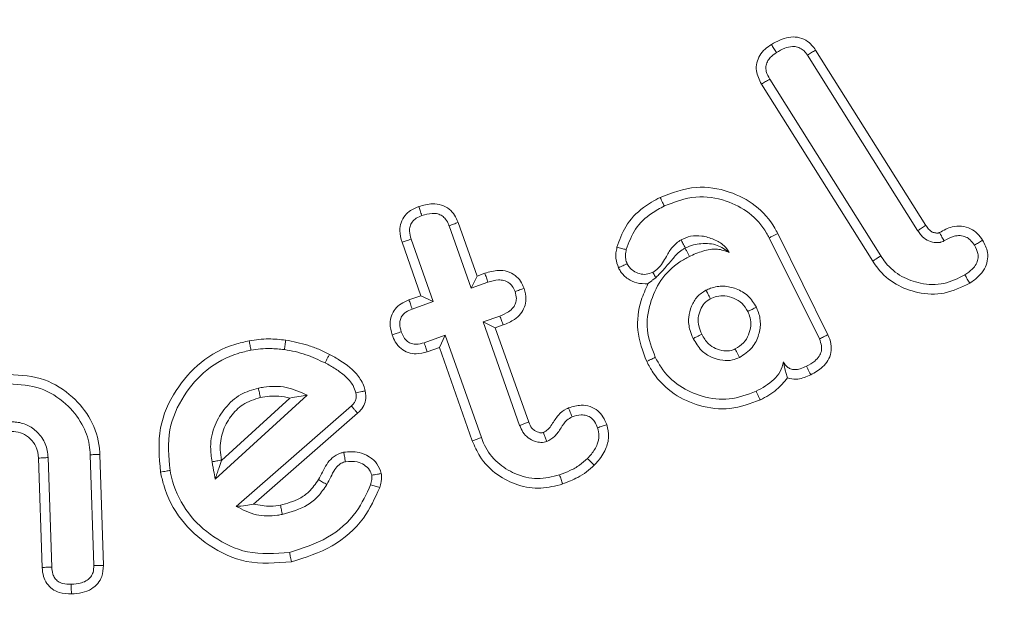
# Model space of a CAD drawing. Units: millimetres. Extents: x -7990 to -565, y 32 to 5282.
# Drawn here: x -4149 to -4138, y 2740 to 2746 of the extents above; entities that cross this region are included whole.
import ezdxf

# ---------------------------------------------------------------- set-up
doc = ezdxf.new("R2010")
doc.units = ezdxf.units.MM
doc.layers.get('0').update_dxf_attribs({"lineweight": 15})

msp = doc.modelspace()

# ---------------------------------------------------------------- linework, layer by layer
at = {"color": 7, "linetype": 'Continuous', "lineweight": 15}
for p, q in [((-4139.747, 2745.996), (-4138.517, 2744.037)), ((-4139.837, 2745.937), (-4138.607, 2743.978)), ((-4139.019, 2743.695), (-4140.259, 2745.67)), ((-4139.109, 2743.637), (-4140.351, 2745.615)), ((-4143.84, 2744.032), (-4143.594, 2743.335)), ((-4143.74, 2744.069), (-4143.528, 2743.471)), ((-4144.017, 2743.185), (-4144.264, 2743.882)), ((-4140.265, 2743.898), (-4139.705, 2742.768)), ((-4140.17, 2743.947), (-4139.609, 2742.814)), ((-4144.154, 2743.251), (-4144.365, 2743.848)), ((-4143.528, 2743.471), (-4143.594, 2743.335)), ((-4143.528, 2743.471), (-4143.441, 2743.502)), ((-4143.594, 2743.335), (-4143.406, 2743.401)), ((-4144.289, 2743.203), (-4144.154, 2743.251)), ((-4144.154, 2743.251), (-4144.017, 2743.185)), ((-4144.252, 2743.102), (-4144.017, 2743.185)), ((-4143.273, 2743.024), (-4143.461, 2742.958)), ((-4143.324, 2742.893), (-4143.461, 2742.958)), ((-4143.461, 2742.958), (-4143.052, 2741.802)), ((-4143.236, 2742.924), (-4143.324, 2742.893)), ((-4143.324, 2742.893), (-4142.951, 2741.839)), ((-4143.884, 2742.809), (-4144.119, 2742.726)), ((-4143.949, 2742.672), (-4143.884, 2742.809)), ((-4143.48, 2741.665), (-4143.884, 2742.809)), ((-4143.949, 2742.672), (-4144.085, 2742.624)), ((-4143.581, 2741.628), (-4143.949, 2742.672)), ((-4146.452, 2741.202), (-4145.424, 2742.138)), ((-4146.382, 2741.411), (-4145.618, 2742.107)), ((-4144.932, 2742.021), (-4146.217, 2740.897)), ((-4144.864, 2741.938), (-4146.024, 2740.922)), ((-4147.848, 2741.473), (-4147.808, 2740.236)), ((-4147.741, 2741.478), (-4147.701, 2740.238)), ((-4148.386, 2740.214), (-4148.425, 2741.436)), ((-4148.279, 2740.219), (-4148.318, 2741.442))]:
    msp.add_line(p, q, dxfattribs=at)
for radius in [26.1, 25.953, 25.553]:
    msp.add_circle((-4150.094, 2761.909), radius, dxfattribs=at)
for radius, start, end in [(42.225, 0, 218.1792), (42.185, 0, 218.2216), (41.966, 0, 218.4575), (31.949, 0, 234.7786), (31.168, 303.1345, 180), (28.481, 293.5926, 180), (27.481, 288.2406, 180), (27.191, 0, 253.7111), (26.1, 287.2736, 252.7264), (27.191, 286.2889, 0)]:
    msp.add_arc((-4150.094, 2761.909), radius, start, end, dxfattribs=at)
for points, knots in [([(-4140.241, 2746.059), (-4140.178, 2746.093), (-4140.086, 2746.142), (-4139.948, 2746.144), (-4139.857, 2746.111), (-4139.79, 2746.057), (-4139.76, 2746.014), (-4139.747, 2745.996)], [0, 0, 0, 0, 0.374304, 0.547621, 0.722227, 0.883177, 1, 1, 1, 1]), ([(-4140.351, 2745.615), (-4140.376, 2745.663), (-4140.414, 2745.738), (-4140.408, 2745.853), (-4140.374, 2745.938), (-4140.314, 2746.007), (-4140.265, 2746.042), (-4140.241, 2746.059)], [0, 0, 0, 0, 0.305899, 0.478948, 0.651326, 0.829106, 1, 1, 1, 1]), ([(-4140.259, 2745.67), (-4140.275, 2745.698), (-4140.299, 2745.743), (-4140.305, 2745.813), (-4140.288, 2745.867), (-4140.248, 2745.923), (-4140.208, 2745.951), (-4140.184, 2745.968)], [0, 0, 0, 0, 0.270986, 0.427712, 0.584293, 0.746499, 1, 1, 1, 1]), ([(-4140.241, 2746.059), (-4140.231, 2746.044), (-4140.212, 2746.013), (-4140.193, 2745.983), (-4140.184, 2745.968)], [0, 0, 0, 0, 0.500078, 1, 1, 1, 1]), ([(-4140.184, 2745.968), (-4140.154, 2745.986), (-4140.098, 2746.018), (-4140.016, 2746.038), (-4139.947, 2746.032), (-4139.895, 2746.006), (-4139.86, 2745.971), (-4139.843, 2745.946), (-4139.837, 2745.937)], [0, 0, 0, 0, 0.262519, 0.482999, 0.628085, 0.774539, 0.914463, 1, 1, 1, 1]), ([(-4139.747, 2745.996), (-4139.762, 2745.986), (-4139.792, 2745.967), (-4139.822, 2745.947), (-4139.837, 2745.937)], [0, 0, 0, 0, 0.500069, 1, 1, 1, 1]), ([(-4140.351, 2745.615), (-4140.336, 2745.624), (-4140.305, 2745.643), (-4140.275, 2745.661), (-4140.259, 2745.67)], [0, 0, 0, 0, 0.5001526, 1, 1, 1, 1]), ([(-4141.484, 2744.35), (-4141.352, 2744.4), (-4141.101, 2744.495), (-4140.719, 2744.431), (-4140.408, 2744.272), (-4140.242, 2744.084), (-4140.18, 2743.967), (-4140.17, 2743.947)], [0, 0, 0, 0, 0.274668, 0.521231, 0.73683, 0.955694, 1, 1, 1, 1]), ([(-4141.965, 2743.792), (-4141.938, 2743.871), (-4141.878, 2744.043), (-4141.696, 2744.232), (-4141.547, 2744.315), (-4141.484, 2744.35)], [0, 0, 0, 0, 0.329866, 0.713704, 1, 1, 1, 1]), ([(-4141.484, 2744.35), (-4141.479, 2744.34), (-4141.47, 2744.321), (-4141.454, 2744.289), (-4141.443, 2744.267), (-4141.436, 2744.254)], [0, 0, 0, 0, 0.300111, 0.600082, 1, 1, 1, 1]), ([(-4141.436, 2744.254), (-4141.32, 2744.298), (-4141.097, 2744.384), (-4140.756, 2744.329), (-4140.478, 2744.188), (-4140.33, 2744.021), (-4140.274, 2743.916), (-4140.265, 2743.898)], [0, 0, 0, 0, 0.271336, 0.521475, 0.736082, 0.954988, 1, 1, 1, 1]), ([(-4144.365, 2743.848), (-4144.377, 2743.891), (-4144.396, 2743.963), (-4144.381, 2744.069), (-4144.337, 2744.147), (-4144.268, 2744.21), (-4144.211, 2744.234), (-4144.18, 2744.247)], [0, 0, 0, 0, 0.263833, 0.445894, 0.629136, 0.796287, 1, 1, 1, 1]), ([(-4144.18, 2744.247), (-4144.128, 2744.262), (-4144.045, 2744.285), (-4143.924, 2744.269), (-4143.838, 2744.223), (-4143.774, 2744.152), (-4143.751, 2744.097), (-4143.74, 2744.069)], [0, 0, 0, 0, 0.295659, 0.479914, 0.665575, 0.833031, 1, 1, 1, 1]), ([(-4144.18, 2744.247), (-4144.174, 2744.232), (-4144.163, 2744.199), (-4144.151, 2744.165), (-4144.144, 2744.146)], [0, 0, 0, 0, 0.435676, 1, 1, 1, 1]), ([(-4141.861, 2743.766), (-4141.832, 2743.845), (-4141.775, 2744.005), (-4141.606, 2744.161), (-4141.485, 2744.228), (-4141.436, 2744.254)], [0, 0, 0, 0, 0.3767147, 0.7526839, 1, 1, 1, 1]), ([(-4144.264, 2743.882), (-4144.272, 2743.912), (-4144.285, 2743.959), (-4144.279, 2744.026), (-4144.254, 2744.078), (-4144.206, 2744.121), (-4144.166, 2744.137), (-4144.144, 2744.146)], [0, 0, 0, 0, 0.274575, 0.438718, 0.604742, 0.791304, 1, 1, 1, 1]), ([(-4144.144, 2744.146), (-4144.107, 2744.157), (-4144.048, 2744.175), (-4143.969, 2744.168), (-4143.917, 2744.145), (-4143.872, 2744.102), (-4143.852, 2744.061), (-4143.841, 2744.035), (-4143.84, 2744.032)], [0, 0, 0, 0, 0.317448, 0.486076, 0.630348, 0.773579, 0.974044, 1, 1, 1, 1]), ([(-4143.74, 2744.069), (-4143.756, 2744.063), (-4143.79, 2744.051), (-4143.823, 2744.038), (-4143.84, 2744.032)], [0, 0, 0, 0, 0.500126, 1, 1, 1, 1]), ([(-4138.517, 2744.037), (-4138.518, 2744.037), (-4138.523, 2744.033), (-4138.543, 2744.021), (-4138.571, 2744.001), (-4138.596, 2743.985), (-4138.607, 2743.978)], [0, 0, 0, 0, 0.031622, 0.158164, 0.664166, 1, 1, 1, 1]), ([(-4138.517, 2744.037), (-4138.514, 2744.034), (-4138.502, 2744.015), (-4138.481, 2743.987), (-4138.444, 2743.96), (-4138.414, 2743.953), (-4138.394, 2743.951), (-4138.387, 2743.951), (-4138.382, 2743.951), (-4138.379, 2743.951), (-4138.377, 2743.951), (-4138.374, 2743.952), (-4138.369, 2743.954), (-4138.365, 2743.956), (-4138.363, 2743.957)], [0, 0, 0, 0, 0.0694039, 0.3475061, 0.5590604, 0.7729454, 0.836355, 0.8679703, 0.8944501, 0.9070718, 0.9211656, 0.927746, 0.9548999, 1, 1, 1, 1]), ([(-4138.363, 2743.957), (-4138.317, 2743.982), (-4138.24, 2744.023), (-4138.116, 2744.034), (-4138.017, 2744.007), (-4137.936, 2743.949), (-4137.899, 2743.898), (-4137.881, 2743.871)], [0, 0, 0, 0, 0.2804883, 0.4698393, 0.6609018, 0.8271133, 1, 1, 1, 1]), ([(-4144.365, 2743.848), (-4144.35, 2743.853), (-4144.317, 2743.865), (-4144.283, 2743.876), (-4144.264, 2743.882)], [0, 0, 0, 0, 0.435767, 1, 1, 1, 1]), ([(-4141.25, 2743.877), (-4141.284, 2743.851), (-4141.352, 2743.8), (-4141.42, 2743.679), (-4141.48, 2743.571), (-4141.545, 2743.526), (-4141.564, 2743.512)], [0, 0, 0, 0, 0.2596793, 0.5161569, 0.8548397, 1, 1, 1, 1]), ([(-4140.711, 2743.733), (-4140.729, 2743.76), (-4140.771, 2743.825), (-4140.884, 2743.884), (-4141.011, 2743.924), (-4141.141, 2743.923), (-4141.215, 2743.892), (-4141.25, 2743.877)], [0, 0, 0, 0, 0.158664, 0.376137, 0.608107, 0.814232, 1, 1, 1, 1]), ([(-4141.202, 2743.784), (-4141.211, 2743.801), (-4141.227, 2743.832), (-4141.243, 2743.863), (-4141.25, 2743.877)], [0, 0, 0, 0, 0.551979, 1, 1, 1, 1]), ([(-4140.17, 2743.947), (-4140.179, 2743.942), (-4140.198, 2743.932), (-4140.23, 2743.916), (-4140.252, 2743.904), (-4140.265, 2743.898)], [0, 0, 0, 0, 0.3001075, 0.6000759, 1, 1, 1, 1]), ([(-4138.607, 2743.978), (-4138.604, 2743.975), (-4138.592, 2743.957), (-4138.562, 2743.916), (-4138.504, 2743.867), (-4138.439, 2743.848), (-4138.393, 2743.843), (-4138.371, 2743.844), (-4138.356, 2743.846), (-4138.341, 2743.85), (-4138.327, 2743.855), (-4138.315, 2743.861), (-4138.312, 2743.863)], [0, 0, 0, 0, 0.037471, 0.188339, 0.437974, 0.675131, 0.758545, 0.832631, 0.870116, 0.888493, 0.962735, 1, 1, 1, 1]), ([(-4138.363, 2743.957), (-4138.362, 2743.956), (-4138.359, 2743.951), (-4138.355, 2743.942), (-4138.348, 2743.93), (-4138.335, 2743.907), (-4138.323, 2743.884), (-4138.313, 2743.866), (-4138.312, 2743.863)], [0, 0, 0, 0, 0.0316059, 0.1580966, 0.2846531, 0.4111438, 0.9171065, 1, 1, 1, 1]), ([(-4138.312, 2743.863), (-4138.275, 2743.883), (-4138.22, 2743.915), (-4138.133, 2743.926), (-4138.07, 2743.911), (-4138.013, 2743.873), (-4137.987, 2743.836), (-4137.972, 2743.814)], [0, 0, 0, 0, 0.314462, 0.484313, 0.655149, 0.800131, 1, 1, 1, 1]), ([(-4141.948, 2743.562), (-4141.96, 2743.596), (-4141.979, 2743.65), (-4141.978, 2743.729), (-4141.97, 2743.771), (-4141.965, 2743.792)], [0, 0, 0, 0, 0.4598946, 0.7261491, 1, 1, 1, 1]), ([(-4141.965, 2743.792), (-4141.948, 2743.787), (-4141.913, 2743.779), (-4141.879, 2743.77), (-4141.861, 2743.766)], [0, 0, 0, 0, 0.499997, 1, 1, 1, 1]), ([(-4141.204, 2743.783), (-4141.216, 2743.776), (-4141.273, 2743.741), (-4141.334, 2743.674), (-4141.405, 2743.59), (-4141.464, 2743.521), (-4141.501, 2743.482), (-4141.521, 2743.463), (-4141.533, 2743.452)], [0, 0, 0, 0, 0.078734, 0.385001, 0.690525, 0.803146, 0.889916, 1, 1, 1, 1]), ([(-4141.204, 2743.783), (-4141.198, 2743.771), (-4141.187, 2743.75), (-4141.171, 2743.718), (-4141.162, 2743.699), (-4141.157, 2743.689)], [0, 0, 0, 0, 0.378735, 0.689402, 1, 1, 1, 1]), ([(-4141.202, 2743.784), (-4141.202, 2743.784), (-4141.172, 2743.799), (-4141.108, 2743.823), (-4140.987, 2743.839), (-4140.844, 2743.829), (-4140.754, 2743.764), (-4140.711, 2743.733)], [0, 0, 0, 0, 0.001204, 0.150719, 0.297146, 0.667195, 1, 1, 1, 1]), ([(-4141.157, 2743.689), (-4141.108, 2743.711), (-4141.008, 2743.755), (-4140.85, 2743.786), (-4140.754, 2743.75), (-4140.711, 2743.733)], [0, 0, 0, 0, 0.350311, 0.704357, 1, 1, 1, 1]), ([(-4137.972, 2743.814), (-4137.956, 2743.784), (-4137.931, 2743.736), (-4137.93, 2743.66), (-4137.953, 2743.6), (-4138.003, 2743.537), (-4138.051, 2743.503), (-4138.081, 2743.483)], [0, 0, 0, 0, 0.251613, 0.404132, 0.555865, 0.731943, 1, 1, 1, 1]), ([(-4137.881, 2743.871), (-4137.858, 2743.827), (-4137.821, 2743.753), (-4137.824, 2743.638), (-4137.858, 2743.545), (-4137.927, 2743.459), (-4137.99, 2743.415), (-4138.025, 2743.391)], [0, 0, 0, 0, 0.260809, 0.427144, 0.592693, 0.779424, 1, 1, 1, 1]), ([(-4137.881, 2743.871), (-4137.896, 2743.862), (-4137.927, 2743.843), (-4137.957, 2743.824), (-4137.972, 2743.814)], [0, 0, 0, 0, 0.500069, 1, 1, 1, 1]), ([(-4141.852, 2743.609), (-4141.858, 2743.626), (-4141.874, 2743.667), (-4141.871, 2743.722), (-4141.863, 2743.757), (-4141.861, 2743.766)], [0, 0, 0, 0, 0.335346, 0.827475, 1, 1, 1, 1]), ([(-4141.537, 2742.563), (-4141.575, 2742.663), (-4141.65, 2742.858), (-4141.607, 2743.164), (-4141.486, 2743.433), (-4141.316, 2743.603), (-4141.193, 2743.67), (-4141.157, 2743.689)], [0, 0, 0, 0, 0.241344, 0.468438, 0.681866, 0.907096, 1, 1, 1, 1]), ([(-4139.109, 2743.637), (-4139.1, 2743.643), (-4139.082, 2743.655), (-4139.052, 2743.674), (-4139.031, 2743.688), (-4139.019, 2743.695)], [0, 0, 0, 0, 0.300043, 0.600212, 1, 1, 1, 1]), ([(-4138.081, 2743.483), (-4138.157, 2743.445), (-4138.311, 2743.366), (-4138.565, 2743.377), (-4138.794, 2743.457), (-4138.94, 2743.578), (-4139.002, 2743.67), (-4139.019, 2743.695)], [0, 0, 0, 0, 0.235789, 0.48169, 0.688362, 0.913662, 1, 1, 1, 1]), ([(-4141.948, 2743.562), (-4141.932, 2743.57), (-4141.9, 2743.586), (-4141.868, 2743.601), (-4141.852, 2743.609)], [0, 0, 0, 0, 0.500069, 1, 1, 1, 1]), ([(-4141.619, 2743.385), (-4141.662, 2743.385), (-4141.74, 2743.384), (-4141.848, 2743.436), (-4141.915, 2743.5), (-4141.941, 2743.549), (-4141.948, 2743.562)], [0, 0, 0, 0, 0.316207, 0.585083, 0.882185, 1, 1, 1, 1]), ([(-4141.564, 2743.512), (-4141.589, 2743.503), (-4141.637, 2743.484), (-4141.714, 2743.494), (-4141.779, 2743.523), (-4141.826, 2743.563), (-4141.844, 2743.595), (-4141.852, 2743.609)], [0, 0, 0, 0, 0.228909, 0.459599, 0.670093, 0.862392, 1, 1, 1, 1]), ([(-4138.025, 2743.391), (-4138.117, 2743.346), (-4138.3, 2743.256), (-4138.597, 2743.272), (-4138.858, 2743.367), (-4139.022, 2743.508), (-4139.091, 2743.61), (-4139.109, 2743.637)], [0, 0, 0, 0, 0.248855, 0.488142, 0.6997, 0.921421, 1, 1, 1, 1]), ([(-4143.441, 2743.502), (-4143.39, 2743.517), (-4143.308, 2743.541), (-4143.189, 2743.528), (-4143.102, 2743.484), (-4143.037, 2743.415), (-4143.014, 2743.36), (-4143.003, 2743.332)], [0, 0, 0, 0, 0.293829, 0.477772, 0.66257, 0.832968, 1, 1, 1, 1]), ([(-4143.441, 2743.502), (-4143.435, 2743.485), (-4143.423, 2743.452), (-4143.412, 2743.418), (-4143.406, 2743.401)], [0, 0, 0, 0, 0.500129, 1, 1, 1, 1]), ([(-4141.533, 2743.452), (-4141.535, 2743.456), (-4141.545, 2743.476), (-4141.556, 2743.496), (-4141.564, 2743.512)], [0, 0, 0, 0, 0.203156, 1, 1, 1, 1]), ([(-4138.025, 2743.391), (-4138.034, 2743.407), (-4138.053, 2743.437), (-4138.071, 2743.468), (-4138.081, 2743.483)], [0, 0, 0, 0, 0.50007, 1, 1, 1, 1]), ([(-4143.406, 2743.401), (-4143.367, 2743.413), (-4143.309, 2743.43), (-4143.226, 2743.425), (-4143.172, 2743.4), (-4143.128, 2743.355), (-4143.113, 2743.318), (-4143.104, 2743.297)], [0, 0, 0, 0, 0.3323645, 0.4992932, 0.6683108, 0.8166994, 1, 1, 1, 1]), ([(-4143.003, 2743.332), (-4142.992, 2743.293), (-4142.974, 2743.224), (-4142.994, 2743.124), (-4143.04, 2743.045), (-4143.12, 2742.972), (-4143.192, 2742.942), (-4143.236, 2742.924)], [0, 0, 0, 0, 0.228578, 0.395921, 0.562693, 0.735098, 1, 1, 1, 1]), ([(-4143.003, 2743.332), (-4143.02, 2743.326), (-4143.053, 2743.315), (-4143.087, 2743.303), (-4143.104, 2743.297)], [0, 0, 0, 0, 0.4999869, 1, 1, 1, 1]), ([(-4141.633, 2742.515), (-4141.676, 2742.63), (-4141.759, 2742.85), (-4141.719, 2743.16), (-4141.647, 2743.323), (-4141.619, 2743.385)], [0, 0, 0, 0, 0.403248, 0.776817, 1, 1, 1, 1]), ([(-4140.408, 2743.122), (-4140.436, 2743.167), (-4140.492, 2743.256), (-4140.628, 2743.333), (-4140.775, 2743.366), (-4140.892, 2743.347), (-4140.954, 2743.32), (-4140.971, 2743.313)], [0, 0, 0, 0, 0.236385, 0.475342, 0.691085, 0.914794, 1, 1, 1, 1]), ([(-4143.104, 2743.297), (-4143.097, 2743.271), (-4143.084, 2743.228), (-4143.095, 2743.166), (-4143.124, 2743.113), (-4143.184, 2743.061), (-4143.24, 2743.038), (-4143.273, 2743.024)], [0, 0, 0, 0, 0.217579, 0.362051, 0.50654, 0.70486, 1, 1, 1, 1]), ([(-4140.971, 2743.313), (-4141.006, 2743.29), (-4141.075, 2743.245), (-4141.138, 2743.133), (-4141.173, 2743.003), (-4141.159, 2742.876), (-4141.127, 2742.802), (-4141.114, 2742.773)], [0, 0, 0, 0, 0.198336, 0.396017, 0.609553, 0.845403, 1, 1, 1, 1]), ([(-4140.923, 2743.217), (-4140.947, 2743.201), (-4140.994, 2743.17), (-4141.037, 2743.091), (-4141.062, 2743.005), (-4141.056, 2742.908), (-4141.031, 2742.85), (-4141.018, 2742.82)], [0, 0, 0, 0, 0.189807, 0.369212, 0.582812, 0.78174, 1, 1, 1, 1]), ([(-4140.923, 2743.217), (-4140.932, 2743.235), (-4140.948, 2743.267), (-4140.964, 2743.299), (-4140.971, 2743.313)], [0, 0, 0, 0, 0.584864, 1, 1, 1, 1]), ([(-4140.504, 2743.074), (-4140.524, 2743.106), (-4140.561, 2743.169), (-4140.656, 2743.226), (-4140.754, 2743.253), (-4140.847, 2743.249), (-4140.899, 2743.227), (-4140.923, 2743.217)], [0, 0, 0, 0, 0.225194, 0.441613, 0.656933, 0.843906, 1, 1, 1, 1]), ([(-4144.476, 2742.813), (-4144.487, 2742.855), (-4144.506, 2742.925), (-4144.489, 2743.028), (-4144.446, 2743.105), (-4144.376, 2743.166), (-4144.319, 2743.19), (-4144.289, 2743.203)], [0, 0, 0, 0, 0.265387, 0.443021, 0.621006, 0.799617, 1, 1, 1, 1]), ([(-4144.289, 2743.203), (-4144.283, 2743.189), (-4144.271, 2743.155), (-4144.259, 2743.122), (-4144.252, 2743.102)], [0, 0, 0, 0, 0.4269503, 1, 1, 1, 1]), ([(-4140.598, 2742.56), (-4140.546, 2742.593), (-4140.448, 2742.657), (-4140.377, 2742.809), (-4140.354, 2742.958), (-4140.382, 2743.062), (-4140.405, 2743.114), (-4140.408, 2743.122)], [0, 0, 0, 0, 0.277699, 0.521601, 0.741253, 0.957683, 1, 1, 1, 1]), ([(-4140.504, 2743.074), (-4140.488, 2743.082), (-4140.456, 2743.098), (-4140.424, 2743.114), (-4140.408, 2743.122)], [0, 0, 0, 0, 0.500019, 1, 1, 1, 1]), ([(-4144.375, 2742.848), (-4144.383, 2742.877), (-4144.395, 2742.922), (-4144.388, 2742.987), (-4144.363, 2743.033), (-4144.317, 2743.075), (-4144.277, 2743.092), (-4144.252, 2743.102)], [0, 0, 0, 0, 0.275569, 0.433786, 0.592604, 0.75241, 1, 1, 1, 1]), ([(-4143.236, 2742.924), (-4143.242, 2742.941), (-4143.254, 2742.974), (-4143.267, 2743.008), (-4143.273, 2743.024)], [0, 0, 0, 0, 0.500035, 1, 1, 1, 1]), ([(-4140.645, 2742.656), (-4140.612, 2742.677), (-4140.548, 2742.716), (-4140.492, 2742.812), (-4140.467, 2742.909), (-4140.473, 2743.001), (-4140.495, 2743.052), (-4140.504, 2743.074)], [0, 0, 0, 0, 0.238826, 0.45112, 0.662081, 0.848519, 1, 1, 1, 1]), ([(-4144.476, 2742.813), (-4144.462, 2742.818), (-4144.428, 2742.829), (-4144.394, 2742.841), (-4144.375, 2742.848)], [0, 0, 0, 0, 0.426841, 1, 1, 1, 1]), ([(-4144.085, 2742.624), (-4144.126, 2742.613), (-4144.196, 2742.594), (-4144.299, 2742.61), (-4144.382, 2742.658), (-4144.442, 2742.73), (-4144.465, 2742.787), (-4144.476, 2742.813)], [0, 0, 0, 0, 0.254617, 0.439062, 0.624304, 0.830054, 1, 1, 1, 1]), ([(-4144.119, 2742.726), (-4144.148, 2742.717), (-4144.193, 2742.704), (-4144.259, 2742.712), (-4144.309, 2742.739), (-4144.35, 2742.786), (-4144.366, 2742.827), (-4144.375, 2742.848)], [0, 0, 0, 0, 0.274702, 0.435911, 0.598799, 0.79265, 1, 1, 1, 1]), ([(-4141.018, 2742.82), (-4141.036, 2742.811), (-4141.069, 2742.795), (-4141.101, 2742.779), (-4141.114, 2742.773)], [0, 0, 0, 0, 0.5848641, 1, 1, 1, 1]), ([(-4141.018, 2742.82), (-4140.996, 2742.782), (-4140.958, 2742.716), (-4140.865, 2742.656), (-4140.777, 2742.632), (-4140.699, 2742.633), (-4140.66, 2742.65), (-4140.645, 2742.656)], [0, 0, 0, 0, 0.28517, 0.500235, 0.714148, 0.896269, 1, 1, 1, 1]), ([(-4139.609, 2742.814), (-4139.595, 2742.781), (-4139.569, 2742.718), (-4139.571, 2742.615), (-4139.605, 2742.525), (-4139.681, 2742.435), (-4139.754, 2742.393), (-4139.801, 2742.366)], [0, 0, 0, 0, 0.194578, 0.368997, 0.544115, 0.708563, 1, 1, 1, 1]), ([(-4139.609, 2742.814), (-4139.625, 2742.807), (-4139.657, 2742.791), (-4139.689, 2742.776), (-4139.705, 2742.768)], [0, 0, 0, 0, 0.500054, 1, 1, 1, 1]), ([(-4147.063, 2741.279), (-4147.077, 2741.446), (-4147.105, 2741.765), (-4146.912, 2742.195), (-4146.626, 2742.526), (-4146.319, 2742.692), (-4146.126, 2742.735), (-4146.073, 2742.747)], [0, 0, 0, 0, 0.252777, 0.482432, 0.697006, 0.916191, 1, 1, 1, 1]), ([(-4146.073, 2742.747), (-4146.037, 2742.753), (-4145.965, 2742.765), (-4145.828, 2742.771), (-4145.729, 2742.761), (-4145.665, 2742.755)], [0, 0, 0, 0, 0.265784, 0.532081, 1, 1, 1, 1]), ([(-4146.073, 2742.747), (-4146.069, 2742.73), (-4146.063, 2742.695), (-4146.056, 2742.66), (-4146.053, 2742.642)], [0, 0, 0, 0, 0.50007, 1, 1, 1, 1]), ([(-4145.665, 2742.755), (-4145.667, 2742.737), (-4145.673, 2742.702), (-4145.678, 2742.666), (-4145.68, 2742.649)], [0, 0, 0, 0, 0.50007, 1, 1, 1, 1]), ([(-4145.665, 2742.755), (-4145.582, 2742.738), (-4145.456, 2742.713), (-4145.294, 2742.654), (-4145.216, 2742.615), (-4145.176, 2742.595)], [0, 0, 0, 0, 0.493353, 0.745754, 1, 1, 1, 1]), ([(-4144.085, 2742.624), (-4144.09, 2742.638), (-4144.101, 2742.672), (-4144.112, 2742.706), (-4144.119, 2742.726)], [0, 0, 0, 0, 0.427647, 1, 1, 1, 1]), ([(-4141.114, 2742.773), (-4141.086, 2742.726), (-4141.036, 2742.639), (-4140.913, 2742.558), (-4140.792, 2742.525), (-4140.682, 2742.525), (-4140.623, 2742.549), (-4140.598, 2742.56)], [0, 0, 0, 0, 0.262821, 0.479233, 0.695018, 0.868384, 1, 1, 1, 1]), ([(-4139.705, 2742.768), (-4139.695, 2742.743), (-4139.677, 2742.698), (-4139.679, 2742.63), (-4139.705, 2742.569), (-4139.763, 2742.51), (-4139.817, 2742.48), (-4139.848, 2742.463)], [0, 0, 0, 0, 0.2150313, 0.3684506, 0.5228425, 0.7193763, 1, 1, 1, 1]), ([(-4146.957, 2741.299), (-4146.971, 2741.452), (-4146.997, 2741.744), (-4146.82, 2742.137), (-4146.558, 2742.44), (-4146.278, 2742.592), (-4146.101, 2742.631), (-4146.053, 2742.642)], [0, 0, 0, 0, 0.2530419, 0.482719, 0.6971915, 0.9168747, 1, 1, 1, 1]), ([(-4146.053, 2742.642), (-4146.017, 2742.648), (-4145.945, 2742.659), (-4145.82, 2742.663), (-4145.732, 2742.654), (-4145.68, 2742.649)], [0, 0, 0, 0, 0.290745, 0.582093, 1, 1, 1, 1]), ([(-4145.68, 2742.649), (-4145.639, 2742.642), (-4145.558, 2742.628), (-4145.404, 2742.583), (-4145.296, 2742.533), (-4145.226, 2742.5)], [0, 0, 0, 0, 0.258987, 0.518128, 1, 1, 1, 1]), ([(-4145.176, 2742.595), (-4145.182, 2742.585), (-4145.193, 2742.564), (-4145.209, 2742.532), (-4145.22, 2742.511), (-4145.226, 2742.5)], [0, 0, 0, 0, 0.326055, 0.663063, 1, 1, 1, 1]), ([(-4145.176, 2742.595), (-4145.137, 2742.574), (-4145.018, 2742.509), (-4144.868, 2742.391), (-4144.793, 2742.255), (-4144.779, 2742.196), (-4144.776, 2742.186)], [0, 0, 0, 0, 0.229266, 0.692689, 0.947077, 1, 1, 1, 1]), ([(-4141.633, 2742.515), (-4141.623, 2742.52), (-4141.604, 2742.529), (-4141.572, 2742.545), (-4141.55, 2742.556), (-4141.537, 2742.563)], [0, 0, 0, 0, 0.300111, 0.600221, 1, 1, 1, 1]), ([(-4140.411, 2742.183), (-4140.51, 2742.146), (-4140.704, 2742.072), (-4141.008, 2742.112), (-4141.278, 2742.231), (-4141.45, 2742.401), (-4141.517, 2742.525), (-4141.537, 2742.563)], [0, 0, 0, 0, 0.2366709, 0.4680057, 0.677374, 0.9030628, 1, 1, 1, 1]), ([(-4140.645, 2742.656), (-4140.639, 2742.644), (-4140.628, 2742.621), (-4140.613, 2742.589), (-4140.603, 2742.569), (-4140.598, 2742.56)], [0, 0, 0, 0, 0.389699, 0.69485, 1, 1, 1, 1]), ([(-4145.226, 2742.5), (-4145.186, 2742.479), (-4145.107, 2742.436), (-4144.999, 2742.354), (-4144.913, 2742.265), (-4144.89, 2742.193), (-4144.881, 2742.166)], [0, 0, 0, 0, 0.273604, 0.547832, 0.82409, 1, 1, 1, 1]), ([(-4140.364, 2742.087), (-4140.476, 2742.045), (-4140.695, 2741.962), (-4141.039, 2742.007), (-4141.342, 2742.142), (-4141.534, 2742.333), (-4141.61, 2742.473), (-4141.633, 2742.515)], [0, 0, 0, 0, 0.237672, 0.468529, 0.678283, 0.903079, 1, 1, 1, 1]), ([(-4140.105, 2742.512), (-4140.116, 2742.475), (-4140.136, 2742.4), (-4140.213, 2742.31), (-4140.306, 2742.239), (-4140.376, 2742.202), (-4140.411, 2742.183)], [0, 0, 0, 0, 0.246375, 0.492369, 0.743145, 1, 1, 1, 1]), ([(-4140.062, 2742.332), (-4140.067, 2742.348), (-4140.077, 2742.38), (-4140.091, 2742.431), (-4140.101, 2742.485), (-4140.105, 2742.512)], [0, 0, 0, 0, 0.344192, 0.668985, 1, 1, 1, 1]), ([(-4139.848, 2742.463), (-4139.871, 2742.452), (-4139.914, 2742.432), (-4139.976, 2742.422), (-4140.028, 2742.431), (-4140.065, 2742.454), (-4140.09, 2742.482), (-4140.101, 2742.503), (-4140.105, 2742.512)], [0, 0, 0, 0, 0.25552, 0.472767, 0.619431, 0.767418, 0.900086, 1, 1, 1, 1]), ([(-4139.801, 2742.366), (-4139.807, 2742.378), (-4139.817, 2742.4), (-4139.833, 2742.432), (-4139.843, 2742.452), (-4139.848, 2742.463)], [0, 0, 0, 0, 0.367878, 0.683972, 1, 1, 1, 1]), ([(-4148.756, 2742.372), (-4148.621, 2742.363), (-4148.361, 2742.346), (-4148.045, 2742.14), (-4147.826, 2741.872), (-4147.75, 2741.634), (-4147.742, 2741.501), (-4147.741, 2741.478)], [0, 0, 0, 0, 0.267952, 0.514284, 0.732109, 0.954865, 1, 1, 1, 1]), ([(-4139.801, 2742.366), (-4139.848, 2742.346), (-4139.923, 2742.314), (-4140.016, 2742.318), (-4140.052, 2742.329), (-4140.062, 2742.332)], [0, 0, 0, 0, 0.569739, 0.89411, 1, 1, 1, 1]), ([(-4148.752, 2742.265), (-4148.633, 2742.258), (-4148.403, 2742.244), (-4148.12, 2742.061), (-4147.935, 2741.836), (-4147.859, 2741.629), (-4147.85, 2741.51), (-4147.848, 2741.473)], [0, 0, 0, 0, 0.265131, 0.513811, 0.731477, 0.916944, 1, 1, 1, 1]), ([(-4145.424, 2742.138), (-4145.501, 2742.174), (-4145.655, 2742.245), (-4145.848, 2742.239), (-4145.95, 2742.222), (-4145.97, 2742.219)], [0, 0, 0, 0, 0.447424, 0.89399, 1, 1, 1, 1]), ([(-4140.062, 2742.332), (-4140.099, 2742.286), (-4140.183, 2742.183), (-4140.3, 2742.121), (-4140.364, 2742.087)], [0, 0, 0, 0, 0.452226, 1, 1, 1, 1]), ([(-4145.97, 2742.219), (-4146.038, 2742.199), (-4146.18, 2742.158), (-4146.345, 2742.003), (-4146.47, 2741.804), (-4146.515, 2741.588), (-4146.496, 2741.45), (-4146.488, 2741.395)], [0, 0, 0, 0, 0.195874, 0.406401, 0.613276, 0.844806, 1, 1, 1, 1]), ([(-4145.949, 2742.114), (-4145.952, 2742.132), (-4145.959, 2742.167), (-4145.966, 2742.202), (-4145.97, 2742.219)], [0, 0, 0, 0, 0.50007, 1, 1, 1, 1]), ([(-4145.618, 2742.107), (-4145.659, 2742.116), (-4145.768, 2742.139), (-4145.879, 2742.124), (-4145.949, 2742.114)], [0, 0, 0, 0, 0.3755806, 1, 1, 1, 1]), ([(-4145.618, 2742.107), (-4145.584, 2742.114), (-4145.516, 2742.128), (-4145.455, 2742.135), (-4145.424, 2742.138)], [0, 0, 0, 0, 0.499346, 1, 1, 1, 1]), ([(-4144.881, 2742.166), (-4144.879, 2742.141), (-4144.875, 2742.103), (-4144.895, 2742.055), (-4144.916, 2742.033), (-4144.929, 2742.023), (-4144.932, 2742.021)], [0, 0, 0, 0, 0.45399, 0.691955, 0.932192, 1, 1, 1, 1]), ([(-4144.776, 2742.186), (-4144.789, 2742.184), (-4144.813, 2742.179), (-4144.847, 2742.172), (-4144.87, 2742.168), (-4144.881, 2742.166)], [0, 0, 0, 0, 0.353049, 0.676452, 1, 1, 1, 1]), ([(-4144.776, 2742.186), (-4144.773, 2742.165), (-4144.767, 2742.117), (-4144.781, 2742.04), (-4144.818, 2741.977), (-4144.851, 2741.949), (-4144.864, 2741.938)], [0, 0, 0, 0, 0.231185, 0.527407, 0.82664, 1, 1, 1, 1]), ([(-4140.364, 2742.087), (-4140.369, 2742.097), (-4140.38, 2742.118), (-4140.395, 2742.151), (-4140.406, 2742.172), (-4140.411, 2742.183)], [0, 0, 0, 0, 0.323982, 0.662024, 1, 1, 1, 1]), ([(-4145.949, 2742.114), (-4146.017, 2742.092), (-4146.146, 2742.051), (-4146.286, 2741.903), (-4146.381, 2741.731), (-4146.404, 2741.556), (-4146.389, 2741.452), (-4146.383, 2741.414)], [0, 0, 0, 0, 0.232792, 0.436653, 0.652906, 0.873256, 1, 1, 1, 1]), ([(-4144.864, 2741.938), (-4144.872, 2741.948), (-4144.887, 2741.967), (-4144.91, 2741.994), (-4144.925, 2742.012), (-4144.932, 2742.021)], [0, 0, 0, 0, 0.353039, 0.676548, 1, 1, 1, 1]), ([(-4142.506, 2741.998), (-4142.459, 2742.012), (-4142.38, 2742.035), (-4142.264, 2742.017), (-4142.179, 2741.971), (-4142.116, 2741.897), (-4142.092, 2741.84), (-4142.08, 2741.81)], [0, 0, 0, 0, 0.274296, 0.461743, 0.650104, 0.816422, 1, 1, 1, 1]), ([(-4142.786, 2741.723), (-4142.769, 2741.733), (-4142.73, 2741.755), (-4142.681, 2741.829), (-4142.627, 2741.917), (-4142.556, 2741.975), (-4142.514, 2741.994), (-4142.506, 2741.998)], [0, 0, 0, 0, 0.1524246, 0.3289909, 0.6518919, 0.9345931, 1, 1, 1, 1]), ([(-4142.75, 2741.621), (-4142.72, 2741.638), (-4142.653, 2741.675), (-4142.592, 2741.77), (-4142.539, 2741.857), (-4142.487, 2741.886), (-4142.467, 2741.898)], [0, 0, 0, 0, 0.259475, 0.558014, 0.829825, 1, 1, 1, 1]), ([(-4142.506, 2741.998), (-4142.5, 2741.981), (-4142.487, 2741.948), (-4142.474, 2741.915), (-4142.467, 2741.898)], [0, 0, 0, 0, 0.500042, 1, 1, 1, 1]), ([(-4142.467, 2741.898), (-4142.434, 2741.908), (-4142.38, 2741.924), (-4142.304, 2741.915), (-4142.251, 2741.888), (-4142.208, 2741.839), (-4142.191, 2741.799), (-4142.181, 2741.775)], [0, 0, 0, 0, 0.292945, 0.463219, 0.634715, 0.782231, 1, 1, 1, 1]), ([(-4148.318, 2741.442), (-4148.325, 2741.495), (-4148.338, 2741.6), (-4148.431, 2741.727), (-4148.549, 2741.813), (-4148.655, 2741.84), (-4148.716, 2741.841), (-4148.731, 2741.841)], [0, 0, 0, 0, 0.246523, 0.496292, 0.712951, 0.929755, 1, 1, 1, 1]), ([(-4142.951, 2741.839), (-4142.953, 2741.839), (-4142.961, 2741.835), (-4142.982, 2741.828), (-4143.014, 2741.816), (-4143.039, 2741.806), (-4143.052, 2741.802)], [0, 0, 0, 0, 0.050478, 0.252668, 0.626473, 1, 1, 1, 1]), ([(-4143.052, 2741.802), (-4143.049, 2741.795), (-4143.036, 2741.762), (-4143.007, 2741.705), (-4142.939, 2741.645), (-4142.86, 2741.613), (-4142.792, 2741.609), (-4142.76, 2741.619), (-4142.75, 2741.621)], [0, 0, 0, 0, 0.054108, 0.271461, 0.490809, 0.741063, 0.92448, 1, 1, 1, 1]), ([(-4142.951, 2741.839), (-4142.949, 2741.833), (-4142.938, 2741.804), (-4142.918, 2741.768), (-4142.876, 2741.735), (-4142.841, 2741.722), (-4142.81, 2741.717), (-4142.796, 2741.72), (-4142.791, 2741.721), (-4142.786, 2741.723)], [0, 0, 0, 0, 0.094526, 0.419303, 0.530282, 0.808367, 0.920544, 0.940161, 1, 1, 1, 1]), ([(-4142.08, 2741.81), (-4142.069, 2741.765), (-4142.048, 2741.673), (-4142.089, 2741.523), (-4142.158, 2741.422), (-4142.208, 2741.369), (-4142.219, 2741.357)], [0, 0, 0, 0, 0.275766, 0.557764, 0.901693, 1, 1, 1, 1]), ([(-4142.08, 2741.81), (-4142.097, 2741.804), (-4142.131, 2741.793), (-4142.164, 2741.781), (-4142.181, 2741.775)], [0, 0, 0, 0, 0.500128, 1, 1, 1, 1]), ([(-4148.425, 2741.436), (-4148.431, 2741.481), (-4148.441, 2741.561), (-4148.514, 2741.655), (-4148.6, 2741.717), (-4148.677, 2741.733), (-4148.719, 2741.734), (-4148.726, 2741.734)], [0, 0, 0, 0, 0.284511, 0.510064, 0.734914, 0.950172, 1, 1, 1, 1]), ([(-4142.786, 2741.723), (-4142.786, 2741.721), (-4142.783, 2741.712), (-4142.775, 2741.691), (-4142.764, 2741.659), (-4142.755, 2741.634), (-4142.75, 2741.621)], [0, 0, 0, 0, 0.050492, 0.252743, 0.626327, 1, 1, 1, 1]), ([(-4142.181, 2741.775), (-4142.174, 2741.745), (-4142.159, 2741.684), (-4142.184, 2741.579), (-4142.236, 2741.496), (-4142.28, 2741.448), (-4142.295, 2741.432)], [0, 0, 0, 0, 0.242025, 0.486264, 0.827854, 1, 1, 1, 1]), ([(-4143.581, 2741.628), (-4143.571, 2741.632), (-4143.55, 2741.639), (-4143.517, 2741.651), (-4143.493, 2741.66), (-4143.48, 2741.665)], [0, 0, 0, 0, 0.300116, 0.600233, 1, 1, 1, 1]), ([(-4142.571, 2741.147), (-4142.652, 2741.126), (-4142.817, 2741.082), (-4143.075, 2741.125), (-4143.315, 2741.245), (-4143.493, 2741.423), (-4143.555, 2741.57), (-4143.581, 2741.628)], [0, 0, 0, 0, 0.201995, 0.409307, 0.615557, 0.8459, 1, 1, 1, 1]), ([(-4142.606, 2741.249), (-4142.688, 2741.228), (-4142.855, 2741.186), (-4143.101, 2741.25), (-4143.31, 2741.379), (-4143.429, 2741.532), (-4143.469, 2741.637), (-4143.48, 2741.665)], [0, 0, 0, 0, 0.234285, 0.474617, 0.685868, 0.917059, 1, 1, 1, 1]), ([(-4147.741, 2741.478), (-4147.752, 2741.478), (-4147.773, 2741.477), (-4147.808, 2741.475), (-4147.834, 2741.474), (-4147.848, 2741.473)], [0, 0, 0, 0, 0.300142, 0.599997, 1, 1, 1, 1]), ([(-4145.299, 2741.196), (-4145.284, 2741.224), (-4145.241, 2741.309), (-4145.176, 2741.429), (-4145.076, 2741.486), (-4145.03, 2741.498), (-4145.018, 2741.501)], [0, 0, 0, 0, 0.221578, 0.669066, 0.915889, 1, 1, 1, 1]), ([(-4145.018, 2741.501), (-4144.96, 2741.506), (-4144.86, 2741.515), (-4144.732, 2741.457), (-4144.637, 2741.378), (-4144.611, 2741.302), (-4144.598, 2741.264)], [0, 0, 0, 0, 0.325076, 0.55254, 0.780241, 1, 1, 1, 1]), ([(-4145.018, 2741.501), (-4145.015, 2741.486), (-4145.008, 2741.451), (-4145.001, 2741.416), (-4144.996, 2741.396)], [0, 0, 0, 0, 0.411302, 1, 1, 1, 1]), ([(-4148.425, 2741.436), (-4148.407, 2741.437), (-4148.371, 2741.439), (-4148.336, 2741.441), (-4148.318, 2741.442)], [0, 0, 0, 0, 0.500067, 1, 1, 1, 1]), ([(-4146.383, 2741.414), (-4146.4, 2741.411), (-4146.435, 2741.404), (-4146.471, 2741.398), (-4146.488, 2741.395)], [0, 0, 0, 0, 0.5000695, 1, 1, 1, 1]), ([(-4146.488, 2741.395), (-4146.485, 2741.379), (-4146.479, 2741.346), (-4146.467, 2741.282), (-4146.458, 2741.234), (-4146.452, 2741.202)], [0, 0, 0, 0, 0.2550631, 0.5105008, 1, 1, 1, 1]), ([(-4146.382, 2741.411), (-4146.392, 2741.381), (-4146.409, 2741.331), (-4146.433, 2741.261), (-4146.446, 2741.222), (-4146.452, 2741.202)], [0, 0, 0, 0, 0.438326, 0.719148, 1, 1, 1, 1]), ([(-4145.207, 2741.141), (-4145.192, 2741.169), (-4145.162, 2741.226), (-4145.124, 2741.304), (-4145.075, 2741.363), (-4145.03, 2741.387), (-4145.004, 2741.394), (-4144.996, 2741.396)], [0, 0, 0, 0, 0.278993, 0.55784, 0.762456, 0.934714, 1, 1, 1, 1]), ([(-4144.996, 2741.396), (-4144.952, 2741.4), (-4144.879, 2741.406), (-4144.788, 2741.363), (-4144.727, 2741.312), (-4144.71, 2741.265), (-4144.704, 2741.245)], [0, 0, 0, 0, 0.361203, 0.594122, 0.827852, 1, 1, 1, 1]), ([(-4142.295, 2741.432), (-4142.324, 2741.407), (-4142.382, 2741.353), (-4142.49, 2741.294), (-4142.567, 2741.264), (-4142.606, 2741.249)], [0, 0, 0, 0, 0.314673, 0.654277, 1, 1, 1, 1]), ([(-4142.219, 2741.357), (-4142.247, 2741.331), (-4142.304, 2741.279), (-4142.422, 2741.207), (-4142.514, 2741.17), (-4142.571, 2741.147)], [0, 0, 0, 0, 0.277448, 0.555873, 1, 1, 1, 1]), ([(-4142.219, 2741.357), (-4142.228, 2741.365), (-4142.244, 2741.382), (-4142.27, 2741.407), (-4142.287, 2741.424), (-4142.295, 2741.432)], [0, 0, 0, 0, 0.32916, 0.66458, 1, 1, 1, 1]), ([(-4147.063, 2741.279), (-4147.052, 2741.281), (-4147.031, 2741.285), (-4146.996, 2741.292), (-4146.971, 2741.297), (-4146.957, 2741.299)], [0, 0, 0, 0, 0.300063, 0.60012, 1, 1, 1, 1]), ([(-4145.601, 2740.278), (-4145.772, 2740.264), (-4146.095, 2740.238), (-4146.525, 2740.44), (-4146.853, 2740.735), (-4147.009, 2741.042), (-4147.052, 2741.231), (-4147.063, 2741.279)], [0, 0, 0, 0, 0.257199, 0.488212, 0.703154, 0.924816, 1, 1, 1, 1]), ([(-4145.622, 2740.383), (-4145.781, 2740.371), (-4146.08, 2740.347), (-4146.474, 2740.538), (-4146.773, 2740.809), (-4146.911, 2741.089), (-4146.948, 2741.259), (-4146.957, 2741.299)], [0, 0, 0, 0, 0.262665, 0.492416, 0.70929, 0.930103, 1, 1, 1, 1]), ([(-4144.704, 2741.245), (-4144.703, 2741.229), (-4144.702, 2741.203), (-4144.71, 2741.168), (-4144.715, 2741.148), (-4144.717, 2741.138)], [0, 0, 0, 0, 0.437854, 0.718602, 1, 1, 1, 1]), ([(-4144.598, 2741.264), (-4144.612, 2741.262), (-4144.648, 2741.255), (-4144.683, 2741.249), (-4144.704, 2741.245)], [0, 0, 0, 0, 0.41119, 1, 1, 1, 1]), ([(-4144.598, 2741.264), (-4144.596, 2741.249), (-4144.593, 2741.217), (-4144.598, 2741.175), (-4144.606, 2741.139), (-4144.611, 2741.118), (-4144.614, 2741.108)], [0, 0, 0, 0, 0.297184, 0.594682, 0.797617, 1, 1, 1, 1]), ([(-4142.571, 2741.147), (-4142.577, 2741.164), (-4142.589, 2741.198), (-4142.6, 2741.232), (-4142.606, 2741.249)], [0, 0, 0, 0, 0.500045, 1, 1, 1, 1]), ([(-4145.723, 2740.912), (-4145.65, 2740.931), (-4145.535, 2740.962), (-4145.389, 2741.065), (-4145.332, 2741.148), (-4145.299, 2741.196)], [0, 0, 0, 0, 0.429447, 0.670223, 1, 1, 1, 1]), ([(-4145.703, 2740.807), (-4145.604, 2740.834), (-4145.457, 2740.876), (-4145.294, 2741.009), (-4145.237, 2741.096), (-4145.207, 2741.141)], [0, 0, 0, 0, 0.490919, 0.737901, 1, 1, 1, 1]), ([(-4144.717, 2741.138), (-4144.764, 2741.034), (-4144.871, 2740.799), (-4145.193, 2740.519), (-4145.476, 2740.429), (-4145.622, 2740.383)], [0, 0, 0, 0, 0.278231, 0.628486, 1, 1, 1, 1]), ([(-4145.299, 2741.196), (-4145.283, 2741.187), (-4145.253, 2741.169), (-4145.222, 2741.15), (-4145.207, 2741.141)], [0, 0, 0, 0, 0.500134, 1, 1, 1, 1]), ([(-4144.614, 2741.108), (-4144.631, 2741.113), (-4144.665, 2741.123), (-4144.7, 2741.133), (-4144.717, 2741.138)], [0, 0, 0, 0, 0.5000801, 1, 1, 1, 1]), ([(-4144.614, 2741.108), (-4144.668, 2740.99), (-4144.786, 2740.728), (-4145.139, 2740.423), (-4145.445, 2740.327), (-4145.601, 2740.278)], [0, 0, 0, 0, 0.288028, 0.636662, 1, 1, 1, 1]), ([(-4146.024, 2740.922), (-4146.054, 2740.917), (-4146.121, 2740.904), (-4146.182, 2740.899), (-4146.217, 2740.897)], [0, 0, 0, 0, 0.430442, 1, 1, 1, 1]), ([(-4146.024, 2740.922), (-4145.96, 2740.91), (-4145.86, 2740.889), (-4145.759, 2740.906), (-4145.723, 2740.912)], [0, 0, 0, 0, 0.640822, 1, 1, 1, 1]), ([(-4145.723, 2740.912), (-4145.72, 2740.895), (-4145.713, 2740.859), (-4145.706, 2740.824), (-4145.703, 2740.807)], [0, 0, 0, 0, 0.5000554, 1, 1, 1, 1]), ([(-4146.217, 2740.897), (-4146.144, 2740.859), (-4146, 2740.785), (-4145.816, 2740.788), (-4145.72, 2740.804), (-4145.703, 2740.807)], [0, 0, 0, 0, 0.45448, 0.899064, 1, 1, 1, 1]), ([(-4145.601, 2740.278), (-4145.604, 2740.289), (-4145.608, 2740.31), (-4145.615, 2740.345), (-4145.619, 2740.369), (-4145.622, 2740.383)], [0, 0, 0, 0, 0.3001103, 0.6002206, 1, 1, 1, 1]), ([(-4148.386, 2740.214), (-4148.368, 2740.215), (-4148.332, 2740.217), (-4148.297, 2740.218), (-4148.279, 2740.219)], [0, 0, 0, 0, 0.499997, 1, 1, 1, 1]), ([(-4148.058, 2739.919), (-4148.104, 2739.921), (-4148.18, 2739.923), (-4148.275, 2739.97), (-4148.336, 2740.034), (-4148.376, 2740.118), (-4148.382, 2740.18), (-4148.386, 2740.214)], [0, 0, 0, 0, 0.274773, 0.449699, 0.624788, 0.798024, 1, 1, 1, 1]), ([(-4148.062, 2740.026), (-4148.094, 2740.027), (-4148.144, 2740.028), (-4148.208, 2740.055), (-4148.245, 2740.094), (-4148.272, 2740.149), (-4148.276, 2740.193), (-4148.279, 2740.219)], [0, 0, 0, 0, 0.288717, 0.448665, 0.609023, 0.761793, 1, 1, 1, 1]), ([(-4147.808, 2740.236), (-4147.809, 2740.21), (-4147.81, 2740.166), (-4147.839, 2740.109), (-4147.884, 2740.067), (-4147.96, 2740.034), (-4148.023, 2740.029), (-4148.062, 2740.026)], [0, 0, 0, 0, 0.206743, 0.352299, 0.497981, 0.688406, 1, 1, 1, 1]), ([(-4147.701, 2740.238), (-4147.703, 2740.195), (-4147.708, 2740.122), (-4147.761, 2740.032), (-4147.837, 2739.967), (-4147.94, 2739.928), (-4148.019, 2739.922), (-4148.058, 2739.919)], [0, 0, 0, 0, 0.233221, 0.399617, 0.56618, 0.779742, 1, 1, 1, 1]), ([(-4147.701, 2740.238), (-4147.719, 2740.238), (-4147.755, 2740.237), (-4147.79, 2740.237), (-4147.808, 2740.236)], [0, 0, 0, 0, 0.500145, 1, 1, 1, 1]), ([(-4148.058, 2739.919), (-4148.059, 2739.937), (-4148.06, 2739.972), (-4148.061, 2740.008), (-4148.062, 2740.026)], [0, 0, 0, 0, 0.500032, 1, 1, 1, 1])]:
    msp.add_open_spline(points, degree=3, knots=knots, dxfattribs=at)
for points in [[(-4141.204, 2743.783), (-4141.202, 2743.784)], [(-4141.619, 2743.385), (-4141.533, 2743.452)], [(-4146.383, 2741.414), (-4146.382, 2741.411)]]:
    msp.add_open_spline(points, degree=1, dxfattribs=at)

doc.saveas('drawing.dxf')
